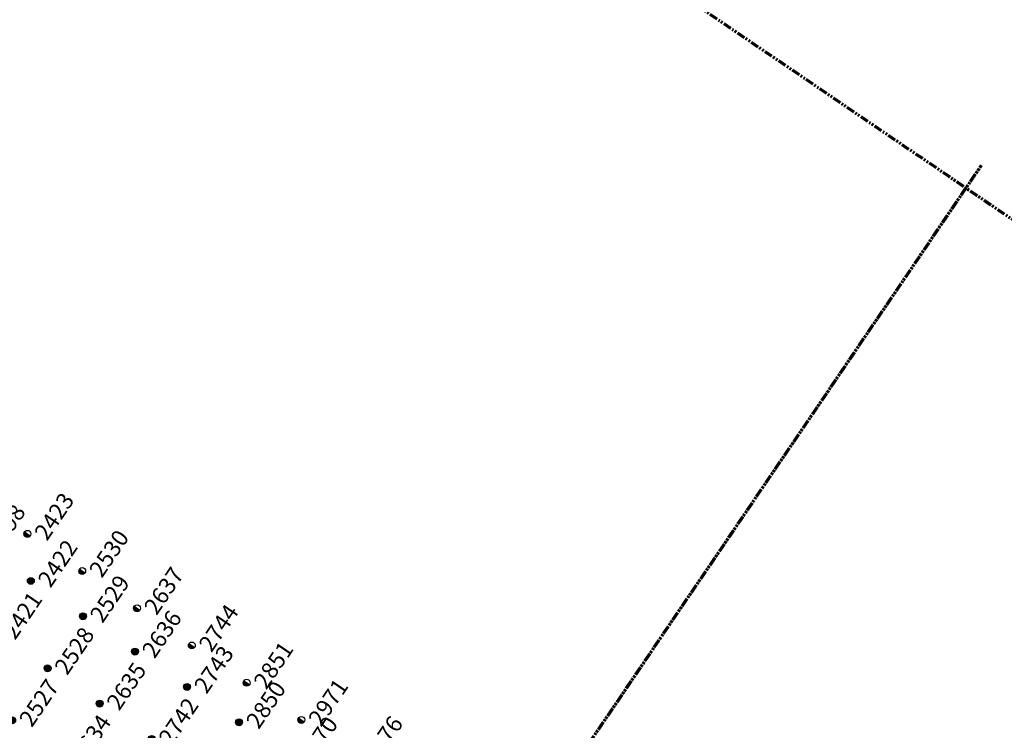
# Model space of a CAD drawing. Extents: x 242 to 2647508, y 1 to 200525.
# Drawn here: x 2646684 to 2646832, y 200251 to 200358 of the extents above; entities that cross this region are included whole.
import ezdxf
from ezdxf.enums import TextEntityAlignment as Align

# ---------------------------------------------------------------- set-up
doc = ezdxf.new("R2018")
doc.units = 0
doc.header["$MEASUREMENT"] = 0
doc.linetypes.add('PHANTOM', pattern=[2.5, 1.25, -0.25, 0.25, -0.25, 0.25, -0.25])
doc.layers.get('0').update_dxf_attribs({"color": 180})
doc.layers.add('G-ANNO-MTCHLN', color=5, linetype='PHANTOM', lineweight=70)
doc.layers.add('Z-12.5 INCH SLAB CMC', color=80, linetype='Continuous')
doc.layers.add('Z-12.5 INCH WALL FTG CMC', color=10, linetype='Continuous')
doc.styles.get("Standard").update_dxf_attribs({"font": 'arial.ttf'})

# ---------------------------------------------------------------- blocks, each defined once
blk = doc.blocks.new('*U1060')
h = blk.add_hatch(color=256)
h.dxf.hatch_style = 1
edge = h.paths.add_edge_path()
edge.add_arc((0, 0), 0.521, 0, 360)
blk.add_circle((0, 0), 0.521)
at = {"lineweight": 30}
blk.add_attdef('CMC_ID', text='', height=1, dxfattribs=at).set_placement((0.68, -0.61), align=Align.TOP_LEFT)
blk = doc.blocks.new('*U1059')
h = blk.add_hatch(color=256)
h.dxf.hatch_style = 1
h.paths.add_polyline_path([(0, 0.52, 0.414214), (-0.52, 0, 0.414214), (0, -0.52)])
blk.add_line((0, 0.52), (0, -0.52))
blk.add_circle((0, 0), 0.521)
at = {"lineweight": 30}
blk.add_attdef('CMC_ID', text='', height=1, dxfattribs=at).set_placement((0.68, -0.61), align=Align.TOP_LEFT)

msp = doc.modelspace()

# ---------------------------------------------------------------- linework, layer by layer
at = {"layer": 'G-ANNO-MTCHLN'}
for p, q in [((2646830.379, 200330.342, 0), (2646685.528, 200428.69, 0)), ((2646648.915, 200071.26, 0), (2646828.938, 200336.403, 0)), ((2646648.978, 200071.351, 0), (2646828.918, 200336.373, 0)), ((2646968.921, 200236.276, 0), (2646824.07, 200334.625, 0))]:
    msp.add_line(p, q, dxfattribs=at)

# ---------------------------------------------------------------- block references
at = {"layer": 'Z-12.5 INCH SLAB CMC', "linetype": 'Continuous'}
ref = msp.add_blockref('*U1060', (2646677.552, 200278.965, 0), dxfattribs=dict(at, rotation=55.82483522905039))
lines = msp.add_mtext('2298', dxfattribs={"layer": '0', "insert": (2646678.436, 200279.184, 0), "char_height": 2.5, "attachment_point": 1, "rotation": 55.82484, "bg_fill": 3, "box_fill_scale": 1, "bg_fill_color": 256, "bg_fill_transparency": 0})
ref.add_attrib('CMC_ID', '', (2646678.436, 200279.184, 0)).embed_mtext(lines)
ref = msp.add_blockref('*U1060', (2646685.411, 200273.628, 0), dxfattribs=dict(at, rotation=55.82483522905039))
lines = msp.add_mtext('2422', dxfattribs={"layer": '0', "insert": (2646686.296, 200273.848, 0), "char_height": 2.5, "attachment_point": 1, "rotation": 55.82484, "bg_fill": 3, "box_fill_scale": 1, "bg_fill_color": 256, "bg_fill_transparency": 0})
ref.add_attrib('CMC_ID', '', (2646686.296, 200273.848, 0)).embed_mtext(lines)
ref = msp.add_blockref('*U1060', (2646693.271, 200268.292, 0), dxfattribs=dict(at, rotation=55.82483522905039))
lines = msp.add_mtext('2529', dxfattribs={"layer": '0', "insert": (2646694.155, 200268.512, 0), "char_height": 2.5, "attachment_point": 1, "rotation": 55.82484, "bg_fill": 3, "box_fill_scale": 1, "bg_fill_color": 256, "bg_fill_transparency": 0})
ref.add_attrib('CMC_ID', '', (2646694.155, 200268.512, 0)).embed_mtext(lines)
ref = msp.add_blockref('*U1060', (2646680.075, 200265.769, 0), dxfattribs=dict(at, rotation=55.82483522905039))
lines = msp.add_mtext('2421', dxfattribs={"layer": '0', "insert": (2646680.959, 200265.988, 0), "char_height": 2.5, "attachment_point": 1, "rotation": 55.82484, "bg_fill": 3, "box_fill_scale": 1, "bg_fill_color": 256, "bg_fill_transparency": 0})
ref.add_attrib('CMC_ID', '', (2646680.959, 200265.988, 0)).embed_mtext(lines)
ref = msp.add_blockref('*U1060', (2646701.131, 200262.956, 0), dxfattribs=dict(at, rotation=55.82483522905039))
lines = msp.add_mtext('2636', dxfattribs={"layer": '0', "insert": (2646702.015, 200263.175, 0), "char_height": 2.5, "attachment_point": 1, "rotation": 55.82484, "bg_fill": 3, "box_fill_scale": 1, "bg_fill_color": 256, "bg_fill_transparency": 0})
ref.add_attrib('CMC_ID', '', (2646702.015, 200263.175, 0)).embed_mtext(lines)
ref = msp.add_blockref('*U1060', (2646687.935, 200260.432, 0), dxfattribs=dict(at, rotation=55.82483522905039))
lines = msp.add_mtext('2528', dxfattribs={"layer": '0', "insert": (2646688.819, 200260.652, 0), "char_height": 2.5, "attachment_point": 1, "rotation": 55.82484, "bg_fill": 3, "box_fill_scale": 1, "bg_fill_color": 256, "bg_fill_transparency": 0})
ref.add_attrib('CMC_ID', '', (2646688.819, 200260.652, 0)).embed_mtext(lines)
ref = msp.add_blockref('*U1060', (2646708.99, 200257.619, 0), dxfattribs=dict(at, rotation=55.82483522905039))
lines = msp.add_mtext('2743', dxfattribs={"layer": '0', "insert": (2646709.875, 200257.839, 0), "char_height": 2.5, "attachment_point": 1, "rotation": 55.82484, "bg_fill": 3, "box_fill_scale": 1, "bg_fill_color": 256, "bg_fill_transparency": 0})
ref.add_attrib('CMC_ID', '', (2646709.875, 200257.839, 0)).embed_mtext(lines)
ref = msp.add_blockref('*U1060', (2646695.794, 200255.096, 0), dxfattribs=dict(at, rotation=55.82483522905039))
lines = msp.add_mtext('2635', dxfattribs={"layer": '0', "insert": (2646696.679, 200255.316, 0), "char_height": 2.5, "attachment_point": 1, "rotation": 55.82484, "bg_fill": 3, "box_fill_scale": 1, "bg_fill_color": 256, "bg_fill_transparency": 0})
ref.add_attrib('CMC_ID', '', (2646696.679, 200255.316, 0)).embed_mtext(lines)
ref = msp.add_blockref('*U1060', (2646682.598, 200252.573, 0), dxfattribs=dict(at, rotation=55.82483522905039))
lines = msp.add_mtext('2527', dxfattribs={"layer": '0', "insert": (2646683.483, 200252.792, 0), "char_height": 2.5, "attachment_point": 1, "rotation": 55.82484, "bg_fill": 3, "box_fill_scale": 1, "bg_fill_color": 256, "bg_fill_transparency": 0})
ref.add_attrib('CMC_ID', '', (2646683.483, 200252.792, 0)).embed_mtext(lines)
ref = msp.add_blockref('*U1060', (2646716.85, 200252.283, 0), dxfattribs=dict(at, rotation=55.82483522905039))
lines = msp.add_mtext('2850', dxfattribs={"layer": '0', "insert": (2646717.734, 200252.502, 0), "char_height": 2.5, "attachment_point": 1, "rotation": 55.82484, "bg_fill": 3, "box_fill_scale": 1, "bg_fill_color": 256, "bg_fill_transparency": 0})
ref.add_attrib('CMC_ID', '', (2646717.734, 200252.502, 0)).embed_mtext(lines)
ref = msp.add_blockref('*U1060', (2646703.654, 200249.76, 0), dxfattribs=dict(at, rotation=55.82483522905039))
lines = msp.add_mtext('2742', dxfattribs={"layer": '0', "insert": (2646704.538, 200249.979, 0), "char_height": 2.5, "attachment_point": 1, "rotation": 55.82484, "bg_fill": 3, "box_fill_scale": 1, "bg_fill_color": 256, "bg_fill_transparency": 0})
ref.add_attrib('CMC_ID', '', (2646704.538, 200249.979, 0)).embed_mtext(lines)
ref = msp.add_blockref('*U1060', (2646690.458, 200247.236, 0), dxfattribs=dict(at, rotation=55.82483522905039))
lines = msp.add_mtext('2634', dxfattribs={"layer": '0', "insert": (2646691.342, 200247.456, 0), "char_height": 2.5, "attachment_point": 1, "rotation": 55.82484, "bg_fill": 3, "box_fill_scale": 1, "bg_fill_color": 256, "bg_fill_transparency": 0})
ref.add_attrib('CMC_ID', '', (2646691.342, 200247.456, 0)).embed_mtext(lines)
ref = msp.add_blockref('*U1060', (2646724.709, 200246.946, 0), dxfattribs=dict(at, rotation=55.82483522905039))
lines = msp.add_mtext('2970', dxfattribs={"layer": '0', "insert": (2646725.594, 200247.166, 0), "char_height": 2.5, "attachment_point": 1, "rotation": 55.82484, "bg_fill": 3, "box_fill_scale": 1, "bg_fill_color": 256, "bg_fill_transparency": 0})
ref.add_attrib('CMC_ID', '', (2646725.594, 200247.166, 0)).embed_mtext(lines)
at = {"layer": 'Z-12.5 INCH WALL FTG CMC', "linetype": 'Continuous'}
ref = msp.add_blockref('*U1059', (2646684.894, 200280.728, 0), dxfattribs=dict(at, rotation=55.82483522905039))
lines = msp.add_mtext('2423', dxfattribs={"layer": '0', "insert": (2646685.778, 200280.948, 0), "char_height": 2.5, "attachment_point": 1, "rotation": 55.82484, "bg_fill": 3, "box_fill_scale": 1, "bg_fill_color": 256, "bg_fill_transparency": 0})
ref.add_attrib('CMC_ID', '', (2646685.778, 200280.948, 0)).embed_mtext(lines)
ref = msp.add_blockref('*U1059', (2646693.167, 200275.111, 0), dxfattribs=dict(at, rotation=55.82483522905039))
lines = msp.add_mtext('2530', dxfattribs={"layer": '0', "insert": (2646694.051, 200275.331, 0), "char_height": 2.5, "attachment_point": 1, "rotation": 55.82484, "bg_fill": 3, "box_fill_scale": 1, "bg_fill_color": 256, "bg_fill_transparency": 0})
ref.add_attrib('CMC_ID', '', (2646694.051, 200275.331, 0)).embed_mtext(lines)
ref = msp.add_blockref('*U1059', (2646701.44, 200269.494, 0), dxfattribs=dict(at, rotation=55.82483522905039))
lines = msp.add_mtext('2637', dxfattribs={"layer": '0', "insert": (2646702.325, 200269.714, 0), "char_height": 2.5, "attachment_point": 1, "rotation": 55.82484, "bg_fill": 3, "box_fill_scale": 1, "bg_fill_color": 256, "bg_fill_transparency": 0})
ref.add_attrib('CMC_ID', '', (2646702.325, 200269.714, 0)).embed_mtext(lines)
ref = msp.add_blockref('*U1059', (2646709.713, 200263.877, 0), dxfattribs=dict(at, rotation=55.82483522905039))
lines = msp.add_mtext('2744', dxfattribs={"layer": '0', "insert": (2646710.598, 200264.096, 0), "char_height": 2.5, "attachment_point": 1, "rotation": 55.82484, "bg_fill": 3, "box_fill_scale": 1, "bg_fill_color": 256, "bg_fill_transparency": 0})
ref.add_attrib('CMC_ID', '', (2646710.598, 200264.096, 0)).embed_mtext(lines)
ref = msp.add_blockref('*U1059', (2646717.987, 200258.259, 0), dxfattribs=dict(at, rotation=55.82483522905039))
lines = msp.add_mtext('2851', dxfattribs={"layer": '0', "insert": (2646718.871, 200258.479, 0), "char_height": 2.5, "attachment_point": 1, "rotation": 55.82484, "bg_fill": 3, "box_fill_scale": 1, "bg_fill_color": 256, "bg_fill_transparency": 0})
ref.add_attrib('CMC_ID', '', (2646718.871, 200258.479, 0)).embed_mtext(lines)
ref = msp.add_blockref('*U1059', (2646726.26, 200252.642, 0), dxfattribs=dict(at, rotation=55.82483522905039))
lines = msp.add_mtext('2971', dxfattribs={"layer": '0', "insert": (2646727.144, 200252.862, 0), "char_height": 2.5, "attachment_point": 1, "rotation": 55.82484, "bg_fill": 3, "box_fill_scale": 1, "bg_fill_color": 256, "bg_fill_transparency": 0})
ref.add_attrib('CMC_ID', '', (2646727.144, 200252.862, 0)).embed_mtext(lines)
ref = msp.add_blockref('*U1059', (2646734.533, 200247.025, 0), dxfattribs=dict(at, rotation=55.82483522905039))
lines = msp.add_mtext('3076', dxfattribs={"layer": '0', "insert": (2646735.418, 200247.245, 0), "char_height": 2.5, "attachment_point": 1, "rotation": 55.82484, "bg_fill": 3, "box_fill_scale": 1, "bg_fill_color": 256, "bg_fill_transparency": 0})
ref.add_attrib('CMC_ID', '', (2646735.418, 200247.245, 0)).embed_mtext(lines)

doc.saveas('drawing.dxf')
